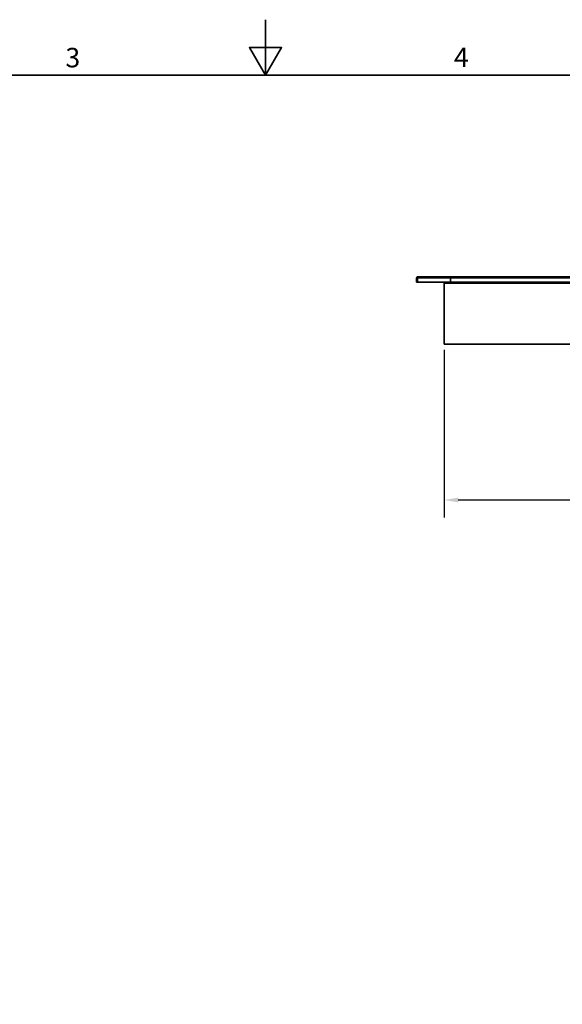
# Model space of a CAD drawing. Units: millimetres. Extents: x 0 to 4200, y 0 to 2970.
# Drawn here: x 1658 to 2634, y 1200 to 2970 of the extents above; entities that cross this region are included whole.
import ezdxf

# ---------------------------------------------------------------- set-up
doc = ezdxf.new("R2010")
doc.units = ezdxf.units.MM
doc.header["$LTSCALE"] = 10
doc.layers.add('Dimensions(ISO)', color=1, linetype='Continuous', lineweight=25, true_color=0xff0000)
for name, color, linetype, lineweight in [('Sketch Geometry(ISO)', 7, 'Continuous', 35), ('Symbols(ISO)', 7, 'Continuous', 18), ('Visible Edges(ISO)', 7, 'Continuous', 35), ('Visible Tangent Edges(ISO)', 7, 'Continuous', 18)]:
    doc.layers.add(name, color=color, linetype=linetype, lineweight=lineweight)
doc.styles.add('Current-ISO', font='arial.ttf', dxfattribs={"width": 0.85})
doc.styles.add('RB-Text-3_5', font='arial.ttf', dxfattribs={"width": 0.85})
doc.dimstyles.new('RB-Dimension', dxfattribs={"dimscale": 10, "dimtxt": 3.5, "dimasz": 2.5, "dimexe": 3.175, "dimexo": 1, "dimgap": 0.762, "dimtad": 1, "dimdec": 1, "dimrnd": 1e-08, "dimzin": 12, "dimtxsty": 'RB-Text-3_5', "dimcen": 0.09, "dimdle": 10, "dimclrd": 256, "dimclre": 256, "dimclrt": 7, "dimadec": 1, "dimazin": 3, "dimtfac": 1, "dimtmove": 0, "dimatfit": 3, "dimfxl": 1, "dimtolj": 1, "dimtzin": 0, "dimlwd": 25, "dimlwe": 25, "dimarcsym": 0})

# ---------------------------------------------------------------- blocks, each defined once
blk = doc.blocks.new('Borders Default Border')
at = {"layer": 'Sketch Geometry(ISO)', "flags": 128}
for points in [[(210, 297), (210, 287), (207.11, 292), (212.89, 292), (210, 287)], [(10, 10), (10, 287), (410, 287), (410, 10), (10, 10)]]:
    blk.add_lwpolyline(points, dxfattribs=at)
at = {"layer": 'Symbols(ISO)', "color": 7, "char_height": 3.5, "attachment_point": 7, "style": 'Current-ISO'}
for s, insert in [('3', (174.03, 287.34)), ('4', (243.9, 287.4))]:
    blk.add_mtext(s, dxfattribs=dict(at, insert=insert))
blk = doc.blocks.new('*D29')
at = {"layer": 'Defpoints', "color": 0, "linetype": 'Continuous', "transparency": 16777216}
for p in [(2421.6, 2386.7), (2952.1, 2386.7), (2952.1, 2106.7)]:
    blk.add_point(p, dxfattribs=at)
at = {"layer": 'Dimensions(ISO)', "linetype": 'Continuous', "lineweight": 25, "transparency": 16777216}
for p, q in [((2421.6, 2376.7), (2421.6, 2074.9)), ((2952.1, 2376.7), (2952.1, 2074.9)), ((2446.6, 2106.7), (2927.1, 2106.7))]:
    blk.add_line(p, q, dxfattribs=at)
at = {"layer": 'Dimensions(ISO)', "linetype": 'Continuous', "transparency": 16777216}
for points in [[(2446.6, 2110.8), (2446.6, 2102.5), (2421.6, 2106.7)], [(2927.1, 2110.8), (2927.1, 2102.5), (2952.1, 2106.7)]]:
    blk.add_solid(points, dxfattribs=at)
at = {"layer": 'Dimensions(ISO)', "color": 7, "linetype": 'Continuous', "lineweight": 25, "transparency": 16777216, "insert": (2656.8, 2150), "char_height": 35, "attachment_point": 1, "style": 'RB-Text-3_5'}
blk.add_mtext('\\A1;531', dxfattribs=at)

msp = doc.modelspace()

# ---------------------------------------------------------------- linework, layer by layer
at = {"layer": 'Visible Edges(ISO)'}
for p, q in [((2373.05, 2505.41), (2371.8, 2505.41)), ((2371.8, 2505.41), (2371.8, 2497.91)), ((2371.8, 2497.91), (2373.05, 2497.91)), ((2373.05, 2497.91), (2373.05, 2505.41)), ((2373.2, 2505.41), (2373.2, 2497.91)), ((2373.2, 2497.91), (2432.8, 2497.91)), ((2374.3, 2507.91), (2432.8, 2507.91)), ((2952.05, 2496.66), (2421.55, 2496.66)), ((2421.55, 2386.66), (2421.55, 2496.66)), ((2431.55, 2496.66), (2431.55, 2497.91)), ((2432.8, 2505.41), (2432.8, 2507.91)), ((2432.8, 2505.41), (2432.8, 2497.91)), ((2432.8, 2497.91), (2432.8, 2496.66)), ((2432.95, 2507.91), (2940.66, 2507.91)), ((2432.95, 2507.91), (2432.95, 2505.41)), ((2432.95, 2497.91), (2432.95, 2505.41)), ((2940.66, 2497.91), (2432.95, 2497.91)), ((2432.95, 2496.66), (2432.95, 2497.91)), ((2952.05, 2386.66), (2421.55, 2386.66))]:
    msp.add_line(p, q, dxfattribs=at)
for points in [[(2371.8, 2505.41), (2371.8, 2505.72), (2371.86, 2506.04), (2371.98, 2506.33)], [(2373.2, 2505.41), (2373.28, 2505.72), (2373.37, 2506.04), (2373.46, 2506.33)]]:
    msp.add_open_spline(points, degree=3, dxfattribs=at)
for points, knots in [([(2371.98, 2506.33), (2372.2, 2506.87), (2372.6, 2507.33), (2373.11, 2507.61), (2373.48, 2507.8), (2373.89, 2507.91), (2374.3, 2507.91)], [-0.75883146, -0.75883146, -0.75883146, -0.75883146, -0.31615288, -0.31615288, -0.31615288, 0, 0, 0, 0]), ([(2373.47, 2506.33), (2373.3, 2506.18), (2373.17, 2505.98), (2373.11, 2505.77), (2373.07, 2505.65), (2373.05, 2505.53), (2373.05, 2505.41)], [0.46997157, 0.46997157, 0.46997157, 0.46997157, 0.81323586, 0.81323586, 0.81323586, 1, 1, 1, 1]), ([(2373.46, 2506.33), (2373.63, 2506.87), (2373.79, 2507.33), (2373.95, 2507.61), (2374.07, 2507.8), (2374.19, 2507.91), (2374.3, 2507.91)], [-0.75883146, -0.75883146, -0.75883146, -0.75883146, -0.31615288, -0.31615288, -0.31615288, 0, 0, 0, 0])]:
    msp.add_open_spline(points, degree=3, knots=knots, dxfattribs=at)
at = {"layer": 'Visible Tangent Edges(ISO)'}
for p, q in [((2432.8, 2505.41), (2373.2, 2505.41)), ((2940.66, 2505.41), (2432.95, 2505.41))]:
    msp.add_line(p, q, dxfattribs=at)
msp.add_open_spline([(2373.54, 2506.59), (2373.48, 2506.58), (2373.42, 2506.57), (2373.14, 2506.52), (2372.93, 2506.48), (2372.47, 2506.4), (2372.23, 2506.36), (2371.98, 2506.33)], degree=3, knots=[-0.16697795, -0.16697795, -0.16697795, -0.16697795, -0.14616248, -0.14616248, -0.07449153, -0.07449153, 0, 0, 0, 0], dxfattribs=at)

# ---------------------------------------------------------------- block references
at = {"xscale": 10, "yscale": 10, "zscale": 10}
msp.add_blockref('Borders Default Border', (0, 0), dxfattribs=at)

# ---------------------------------------------------------------- dimensions: what is measured, and where the dimension line sits
at = {"layer": 'Dimensions(ISO)', "linetype": 'Continuous', "lineweight": 25}
dim = msp.add_linear_dim(base=(2952.0541946, 2106.65762197), p1=(2421.5541946, 2386.65762197), p2=(2952.0541946, 2386.65762197), dimstyle='RB-Dimension', override={"dimgap": 0.762, "dimdec": 0, "dimtol": 0, "dimlim": 0, "dimtp": 0, "dimtm": 0, "dimtdec": 0, "dimtofl": 0, "dimatfit": 1}, dxfattribs=at)
dim.commit()
dim.dimension.update_dxf_attribs({"geometry": '*D29', "text_midpoint": (2686.8041946, 2106.65762197), "dimtype": 160})

doc.saveas('drawing.dxf')
